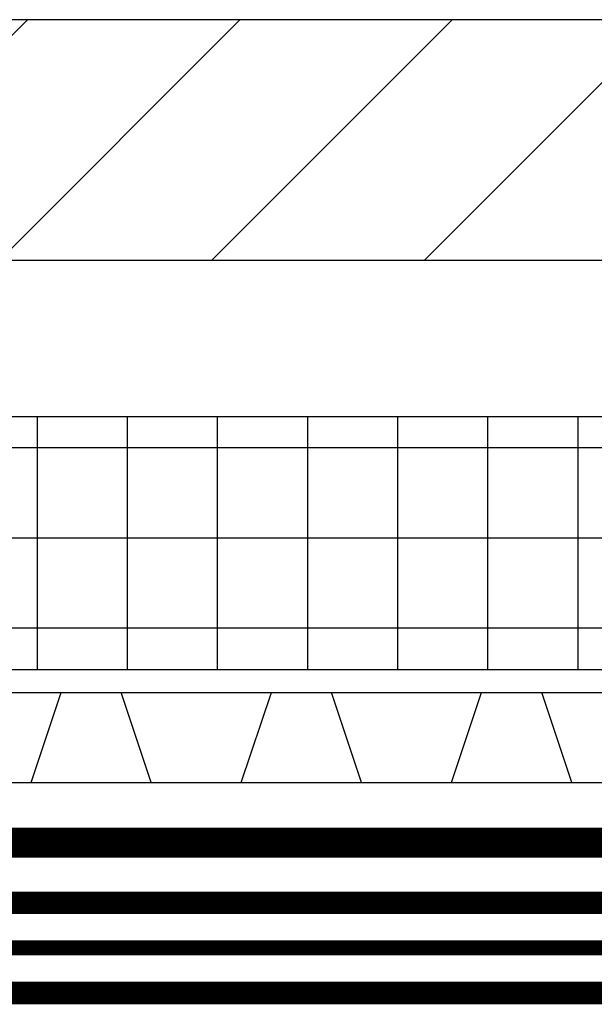
# Model space of a CAD drawing. Units: inches. Extents: x 0 to 32.5, y -0.3 to 10.8.
# Drawn here: x 25.5 to 27.9, y 5.9 to 10 of the extents above; entities that cross this region are included whole.
import ezdxf

# ---------------------------------------------------------------- set-up
doc = ezdxf.new("R2010")
doc.units = ezdxf.units.IN
doc.header["$MEASUREMENT"] = 0
doc.linetypes.add('DASHED2', pattern=[0.375, 0.25, -0.125])
doc.linetypes.add('PHANTOM2', pattern=[1.25, 0.625, -0.125, 0.125, -0.125, 0.125, -0.125])
for name, color, linetype, true_color in [('E-BASE 316', 7, 'PHANTOM2', 0x84c90d), ('E-POLY', 7, 'DASHED2', 0xe58597), ('E-SPRAY 60', 7, 'Continuous', 0xd20423), ('E.Drain 6000', 7, 'Continuous', 0xa57c52)]:
    doc.layers.add(name, color=color, linetype=linetype, true_color=true_color)
doc.layers.add('Z-Conditions', color=10, linetype='Continuous')

msp = doc.modelspace()

# ---------------------------------------------------------------- hatches: boundary and pattern name
at = {"layer": 'Z-Conditions'}
h = msp.add_hatch(dxfattribs=at)
h.set_pattern_fill('ANSI31', color=256, scale=5)
h.set_pattern_definition([(45, (13.79096, 1.79914), (-0.441942, 0.441942), [])])
h.paths.add_polyline_path([(29.9045, 9.9937), (24.2965, 9.9937), (24.2965, 8.9937), (29.2543, 8.9937)])
h = msp.add_hatch(dxfattribs=at)
h.set_pattern_fill('ANSI37', color=256, scale=3, angle=45)
h.set_pattern_definition([(90, (-38.9381, -345.78634), (-0.375, 0), []), (180, (-38.9381, -345.78634), (-3e-17, -0.375), [])])
h.paths.add_polyline_path([(32.5328, 7.2892), (32.5328, 8.3439), (0.252, 8.3439), (0.252, 7.2892)])

# ---------------------------------------------------------------- linework, layer by layer
at = {"layer": 'E-BASE 316', "ltscale": 0.25, "const_width": 0.125}
msp.add_lwpolyline([(0.0352, 6.5704), (32.3161, 6.5704)], dxfattribs=at)
at = {"layer": 'E-POLY', "ltscale": 0.25, "const_width": 0.0625}
msp.add_lwpolyline([(0.0352, 6.1329), (32.3161, 6.1329)], dxfattribs=at)
at = {"layer": 'E-SPRAY 60', "ltscale": 0.5, "const_width": 0.0938}
for points in [[(0.0352, 6.3204), (32.3161, 6.3204)], [(0.0352, 5.9454), (32.3161, 5.9454)]]:
    msp.add_lwpolyline(points, dxfattribs=at)
at = {"layer": 'E.Drain 6000'}
for p, q in [((0.0352, 7.1954), (32.5328, 7.1954)), ((25.5359, 6.8204), (25.6609, 7.1954)), ((26.0359, 6.8204), (25.9109, 7.1954)), ((26.4109, 6.8204), (26.5359, 7.1954)), ((26.9109, 6.8204), (26.7859, 7.1954)), ((27.2859, 6.8204), (27.4109, 7.1954)), ((27.7859, 6.8204), (27.6609, 7.1954)), ((0.0352, 6.8204), (32.5328, 6.8204))]:
    msp.add_line(p, q, dxfattribs=at)
at = {"layer": 'Z-Conditions'}
for points in [[(32.3161, 8.9937), (32.3161, 9.9937), (24.2965, 9.9937), (24.2965, 8.9937)], [(0.252, 8.3439), (32.5328, 8.3439), (32.5328, 7.2892), (0.252, 7.2892)]]:
    msp.add_lwpolyline(points, close=True, dxfattribs=at)

doc.saveas('drawing.dxf')
